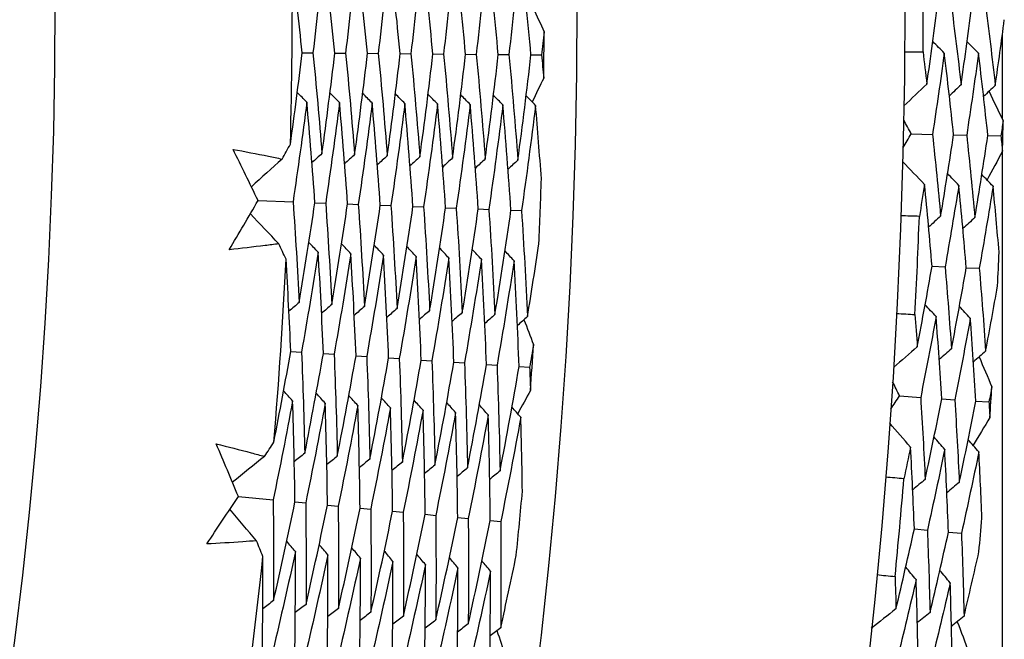
# Model space of a CAD drawing. Units: millimetres. Extents: x 32 to 1156, y 32 to 808.
# Drawn here: x 789 to 794, y 742 to 745 of the extents above; entities that cross this region are included whole.
import ezdxf

# ---------------------------------------------------------------- set-up
doc = ezdxf.new("R2010")
doc.units = ezdxf.units.MM
doc.header["$LTSCALE"] = 4
doc.layers.add('Visible (ISO)', color=7, linetype='Continuous', lineweight=25, true_color=0x00003f)

msp = doc.modelspace()

# ---------------------------------------------------------------- linework, layer by layer
at = {"layer": 'Visible (ISO)'}
for p, q in [((793.7458, 744.5872), (793.7458, 744.9948)), ((790.4161, 744.9036), (790.4673, 744.9031)), ((790.5715, 744.9021), (790.6225, 744.9016)), ((790.7269, 744.9006), (790.7778, 744.9002)), ((790.8824, 744.8992), (790.9331, 744.8987)), ((791.0378, 744.8977), (791.0884, 744.8972)), ((791.1932, 744.8962), (791.2437, 744.8957)), ((791.3486, 744.8947), (791.399, 744.8942)), ((791.5041, 744.8932), (791.5543, 744.8928)), ((793.3124, 744.5175), (793.4129, 744.5152)), ((793.5136, 744.5129), (793.5755, 744.5116)), ((793.6764, 744.5093), (793.7381, 744.5079)), ((793.7458, 734.6407), (793.7458, 744.435)), ((790.2066, 744.2008), (790.3727, 744.1945)), ((790.4768, 744.1906), (790.5279, 744.1886)), ((790.6321, 744.1846), (790.6831, 744.1827)), ((790.7875, 744.1787), (790.8383, 744.1768)), ((790.9428, 744.1728), (790.9934, 744.1709)), ((791.0981, 744.1669), (791.1486, 744.1649)), ((791.2534, 744.161), (791.3038, 744.159)), ((791.4088, 744.155), (791.459, 744.1531)), ((793.4111, 743.8892), (793.4731, 743.8864)), ((793.5738, 743.8819), (793.6356, 743.8791)), ((790.362, 743.4842), (790.4131, 743.4808)), ((790.5171, 743.4738), (790.568, 743.4704)), ((790.6722, 743.4635), (790.7229, 743.4601)), ((790.8272, 743.4531), (790.8779, 743.4497)), ((790.9823, 743.4428), (791.0328, 743.4394)), ((791.1374, 743.4324), (791.1878, 743.4291)), ((791.2925, 743.4221), (791.3427, 743.4187)), ((791.4476, 743.4117), (791.4977, 743.4084)), ((793.2565, 743.2723), (793.3568, 743.2656)), ((793.4572, 743.2588), (793.5191, 743.2546)), ((793.6197, 743.2479), (793.6814, 743.2437)), ((790.1127, 742.7945), (790.2782, 742.7787)), ((790.3819, 742.7688), (790.4328, 742.764)), ((790.5366, 742.754), (790.5874, 742.7492)), ((790.6914, 742.7393), (790.742, 742.7344)), ((790.8461, 742.7245), (790.8966, 742.7197)), ((791.0009, 742.7097), (791.0512, 742.7049)), ((791.1556, 742.6949), (791.2057, 742.6901)), ((791.3103, 742.6802), (791.3603, 742.6754)), ((793.3269, 742.6403), (793.3887, 742.6347)), ((793.4891, 742.6257), (793.5507, 742.6202))]:
    msp.add_line(p, q, dxfattribs=at)
for radius in [27.736, 26.1769, 23.6951]:
    msp.add_circle((765.5458, 745.1407), radius, dxfattribs=at)
for radius, start, end in [(27.8232, 359.51938, 0.48062), (24.8236, 358.44786, 0.46), (26.0211, 359.21313, 359.69473), (28.2088, 358.56661, 358.86196), (26.0211, 357.47834, 358.15679), (27.8232, 356.94796, 357.90919), (24.8236, 355.17513, 357.18728), (28.2088, 357.2655, 357.59164), (26.0211, 355.9404, 356.422), (28.2088, 355.99519, 356.29053), (27.8232, 354.37653, 355.33776), (26.0211, 354.20562, 354.88406), (28.2088, 354.69407, 355.02021), (24.8236, 351.9024, 353.91455)]:
    msp.add_arc((765.5458, 745.1407), radius, start, end, dxfattribs=at)
for points in [[(790.5193, 745.3812), (790.5035, 745.2216), (790.4862, 745.0623), (790.4673, 744.9031)], [(790.5715, 744.9021), (790.5556, 745.0621), (790.5382, 745.2217), (790.5193, 745.3812)], [(790.6747, 745.3834), (790.6588, 745.2226), (790.6415, 745.062), (790.6225, 744.9016)], [(790.7269, 744.9006), (790.7111, 745.0618), (790.6936, 745.2227), (790.6747, 745.3834)], [(790.83, 745.3856), (790.8142, 745.2235), (790.7968, 745.0617), (790.7778, 744.9002)], [(790.8824, 744.8992), (790.8665, 745.0615), (790.849, 745.2237), (790.83, 745.3856)], [(790.9854, 745.3878), (790.9695, 745.2245), (790.9521, 745.0615), (790.9331, 744.8987)], [(791.0378, 744.8977), (791.0219, 745.0613), (791.0044, 745.2247), (790.9854, 745.3878)], [(791.1407, 745.39), (791.1249, 745.2254), (791.1074, 745.0612), (791.0884, 744.8972)], [(791.1932, 744.8962), (791.1773, 745.061), (791.1598, 745.2256), (791.1407, 745.39)], [(791.2961, 745.3921), (791.2802, 745.2264), (791.2627, 745.0609), (791.2437, 744.8957)], [(791.3486, 744.8947), (791.3327, 745.0608), (791.3152, 745.2266), (791.2961, 745.3921)], [(791.4514, 745.3943), (791.4356, 745.2273), (791.4181, 745.0606), (791.399, 744.8942)], [(791.5041, 744.8932), (791.4882, 745.0605), (791.4706, 745.2276), (791.4514, 745.3943)], [(790.4161, 744.9036), (790.4015, 745.0493), (790.3857, 745.1947), (790.3686, 745.3399)], [(793.3862, 744.7545), (793.4047, 744.8831), (793.4224, 745.0118), (793.4392, 745.1407)], [(793.5012, 745.1407), (793.518, 745.0111), (793.5339, 744.8814), (793.5489, 744.7515)], [(793.5489, 744.7515), (793.5675, 744.881), (793.5852, 745.0107), (793.602, 745.1407)], [(793.6639, 745.1407), (793.6807, 745.0101), (793.6966, 744.8793), (793.7116, 744.7484)], [(791.5143, 745.117), (791.5318, 745.0787), (791.5492, 745.0404), (791.5665, 745.002)], [(793.7116, 744.7484), (793.7265, 744.8523), (793.7408, 744.9563), (793.7545, 745.0604)], [(791.5665, 745.002), (791.5625, 744.9656), (791.5584, 744.9292), (791.5543, 744.8928)], [(793.4692, 744.9017), (793.451, 744.9198), (793.4328, 744.938), (793.4145, 744.9561)], [(793.632, 744.9011), (793.6138, 744.9192), (793.5956, 744.9373), (793.5775, 744.9555)], [(790.3603, 744.4683), (790.3802, 744.6132), (790.3988, 744.7583), (790.4161, 744.9036)], [(790.4673, 744.9031), (790.4831, 744.7437), (790.4974, 744.584), (790.5102, 744.4242)], [(790.5102, 744.4242), (790.5322, 744.5833), (790.5526, 744.7426), (790.5715, 744.9021)], [(790.6225, 744.9016), (790.6384, 744.741), (790.6527, 744.5801), (790.6655, 744.419)], [(790.6655, 744.419), (790.6875, 744.5793), (790.708, 744.7399), (790.7269, 744.9006)], [(790.7778, 744.9002), (790.7937, 744.7383), (790.808, 744.5762), (790.8208, 744.4139)], [(790.8208, 744.4139), (790.8429, 744.5754), (790.8634, 744.7371), (790.8824, 744.8992)], [(790.9331, 744.8987), (790.949, 744.7356), (790.9633, 744.5722), (790.976, 744.4087)], [(790.976, 744.4087), (790.9982, 744.5714), (791.0188, 744.7344), (791.0378, 744.8977)], [(791.0884, 744.8972), (791.1043, 744.7329), (791.1186, 744.5683), (791.1313, 744.4035)], [(791.1313, 744.4035), (791.1535, 744.5675), (791.1742, 744.7317), (791.1932, 744.8962)], [(793.2808, 744.9082), (793.3099, 744.908), (793.3389, 744.9077), (793.368, 744.9073)], [(793.368, 744.9073), (793.3742, 744.8564), (793.3803, 744.8055), (793.3862, 744.7545)], [(793.4692, 744.9017), (793.4513, 744.7727), (793.4326, 744.6438), (793.4129, 744.5152)], [(793.5136, 744.5129), (793.4997, 744.6427), (793.4849, 744.7723), (793.4692, 744.9017)], [(793.632, 744.9011), (793.6141, 744.7711), (793.5952, 744.6412), (793.5755, 744.5116)], [(793.6764, 744.5093), (793.6625, 744.6401), (793.6477, 744.7707), (793.632, 744.9011)], [(791.2437, 744.8957), (791.2596, 744.7302), (791.2739, 744.5644), (791.2866, 744.3984)], [(791.2866, 744.3984), (791.3089, 744.5635), (791.3296, 744.7289), (791.3486, 744.8947)], [(791.399, 744.8942), (791.4149, 744.7275), (791.4292, 744.5605), (791.4419, 744.3932)], [(791.4419, 744.3932), (791.4642, 744.5595), (791.485, 744.7262), (791.5041, 744.8932)], [(791.5543, 744.8928), (791.5577, 744.8563), (791.5611, 744.8198), (791.5644, 744.7833)], [(791.5644, 744.7833), (791.5464, 744.7453), (791.5282, 744.7073), (791.51, 744.6694)], [(790.4383, 744.669), (790.4231, 744.6841), (790.408, 744.6992), (790.3928, 744.7143)], [(790.5937, 744.6668), (790.5785, 744.6819), (790.5634, 744.697), (790.5482, 744.7121)], [(790.749, 744.6646), (790.7339, 744.6797), (790.7188, 744.6948), (790.7037, 744.7099)], [(793.3862, 744.7545), (793.3499, 744.7201), (793.3137, 744.6857), (793.2775, 744.6513)], [(793.5489, 744.7515), (793.5303, 744.7338), (793.5117, 744.716), (793.4931, 744.6983)], [(793.7116, 744.7484), (793.6931, 744.7307), (793.6745, 744.713), (793.656, 744.6953)], [(793.6817, 744.7198), (793.7042, 744.6734), (793.7267, 744.6269), (793.749, 744.5804)], [(790.4383, 744.669), (790.418, 744.5107), (790.3961, 744.3525), (790.3727, 744.1945)], [(790.4768, 744.1906), (790.4655, 744.3502), (790.4527, 744.5097), (790.4383, 744.669)], [(790.5937, 744.6668), (790.5733, 744.5072), (790.5514, 744.3478), (790.5279, 744.1886)], [(790.6321, 744.1846), (790.6209, 744.3456), (790.6081, 744.5063), (790.5937, 744.6668)], [(790.749, 744.6646), (790.7286, 744.5037), (790.7066, 744.3431), (790.6831, 744.1827)], [(790.7875, 744.1787), (790.7762, 744.3409), (790.7634, 744.5028), (790.749, 744.6646)], [(790.9044, 744.6623), (790.8839, 744.5002), (790.8619, 744.3383), (790.8383, 744.1768)], [(790.9044, 744.6623), (790.8893, 744.6774), (790.8743, 744.6926), (790.8592, 744.7077)], [(790.9428, 744.1728), (790.9316, 744.3362), (790.9188, 744.4994), (790.9044, 744.6623)], [(791.0597, 744.6601), (791.0447, 744.6752), (791.0297, 744.6903), (791.0147, 744.7055)], [(791.2151, 744.6578), (791.2001, 744.673), (791.1851, 744.6881), (791.1701, 744.7033)], [(791.3704, 744.6556), (791.3555, 744.6707), (791.3406, 744.6859), (791.3256, 744.701)], [(791.5258, 744.6533), (791.5109, 744.6685), (791.496, 744.6837), (791.4811, 744.6988)], [(791.0597, 744.6601), (791.0392, 744.4967), (791.0171, 744.3336), (790.9934, 744.1709)], [(791.0981, 744.1669), (791.0869, 744.3315), (791.0741, 744.4959), (791.0597, 744.6601)], [(791.2151, 744.6578), (791.1945, 744.4932), (791.1724, 744.3289), (791.1486, 744.1649)], [(791.2534, 744.161), (791.2423, 744.3268), (791.2295, 744.4924), (791.2151, 744.6578)], [(791.3704, 744.6556), (791.3498, 744.4897), (791.3276, 744.3242), (791.3038, 744.159)], [(791.4088, 744.155), (791.3976, 744.3221), (791.3848, 744.4889), (791.3704, 744.6556)], [(791.5258, 744.6533), (791.5051, 744.4862), (791.4829, 744.3195), (791.459, 744.1531)], [(791.5534, 744.3037), (791.545, 744.4203), (791.5358, 744.5369), (791.5258, 744.6533)], [(793.3124, 744.5175), (793.3003, 744.5395), (793.2883, 744.5615), (793.2762, 744.5836)], [(793.749, 744.5804), (793.7454, 744.5562), (793.7418, 744.5321), (793.7381, 744.5079)], [(793.2732, 744.4531), (793.2863, 744.4745), (793.2994, 744.496), (793.3124, 744.5175)], [(793.4129, 744.5152), (793.4268, 744.3858), (793.4397, 744.2563), (793.4518, 744.1266)], [(793.4518, 744.1266), (793.4733, 744.2552), (793.4939, 744.384), (793.5136, 744.5129)], [(793.5755, 744.5116), (793.5894, 744.3812), (793.6024, 744.2506), (793.6144, 744.1199)], [(793.6144, 744.1199), (793.636, 744.2495), (793.6566, 744.3793), (793.6764, 744.5093)], [(793.7381, 744.5079), (793.7407, 744.4836), (793.7432, 744.4593), (793.7457, 744.435)], [(790.2066, 744.2008), (790.1673, 744.2822), (790.1275, 744.3633), (790.0874, 744.4443)], [(790.3204, 744.3982), (790.3337, 744.4215), (790.347, 744.4449), (790.3603, 744.4683)], [(793.7457, 744.435), (793.7213, 744.3895), (793.6969, 744.3441), (793.6723, 744.2987)], [(790.3204, 744.3982), (790.2718, 744.3544), (790.2232, 744.3105), (790.1746, 744.2667)], [(790.5102, 744.4242), (790.4943, 744.4098), (790.4785, 744.3955), (790.4626, 744.3811)], [(790.6655, 744.419), (790.6497, 744.4046), (790.6338, 744.3903), (790.618, 744.3759)], [(790.8208, 744.4139), (790.805, 744.3995), (790.7892, 744.3851), (790.7734, 744.3707)], [(790.976, 744.4087), (790.9603, 744.3943), (790.9446, 744.3799), (790.9288, 744.3655)], [(791.1313, 744.4035), (791.1156, 744.3891), (791.0999, 744.3747), (791.0842, 744.3603)], [(791.2866, 744.3984), (791.2709, 744.384), (791.2553, 744.3696), (791.2396, 744.3551)], [(791.4419, 744.3932), (791.4263, 744.3788), (791.4106, 744.3644), (791.395, 744.35)], [(793.3755, 744.2773), (793.3408, 744.3133), (793.3061, 744.3493), (793.2715, 744.3854)], [(793.5382, 744.2731), (793.5204, 744.2916), (793.5026, 744.3101), (793.4848, 744.3287)], [(793.7009, 744.2688), (793.6831, 744.2874), (793.6654, 744.3059), (793.6477, 744.3244)], [(793.3755, 744.2773), (793.3673, 744.2267), (793.3589, 744.1761), (793.3505, 744.1256)], [(793.4111, 743.8892), (793.4001, 744.0187), (793.3882, 744.1481), (793.3755, 744.2773)], [(793.5382, 744.2731), (793.5174, 744.144), (793.4957, 744.0151), (793.4731, 743.8864)], [(793.5738, 743.8819), (793.5628, 744.0124), (793.551, 744.1428), (793.5382, 744.2731)], [(793.7009, 744.2688), (793.68, 744.1387), (793.6583, 744.0088), (793.6356, 743.8791)], [(793.7297, 743.9553), (793.7206, 744.0599), (793.7111, 744.1644), (793.7009, 744.2688)], [(790.0693, 743.9672), (790.1154, 744.0449), (790.1612, 744.1228), (790.2066, 744.2008)], [(790.3727, 744.1945), (790.384, 744.0353), (790.3938, 743.8759), (790.402, 743.7164)], [(790.402, 743.7164), (790.4285, 743.8742), (790.4534, 744.0322), (790.4768, 744.1906)], [(790.5279, 744.1886), (790.5392, 744.0282), (790.5489, 743.8676), (790.5571, 743.7068)], [(790.5571, 743.7068), (790.5836, 743.8658), (790.6087, 744.0251), (790.6321, 744.1846)], [(790.6831, 744.1827), (790.6943, 744.021), (790.704, 743.8592), (790.7122, 743.6972)], [(790.7122, 743.6972), (790.7388, 743.8574), (790.7639, 744.0179), (790.7875, 744.1787)], [(790.8383, 744.1768), (790.8495, 744.0139), (790.8592, 743.8508), (790.8672, 743.6876)], [(790.8672, 743.6876), (790.894, 743.849), (790.9192, 744.0107), (790.9428, 744.1728)], [(790.9934, 744.1709), (791.0047, 744.0068), (791.0143, 743.8425), (791.0223, 743.678)], [(791.0223, 743.678), (791.0491, 743.8406), (791.0744, 744.0036), (791.0981, 744.1669)], [(791.1486, 744.1649), (791.1598, 743.9996), (791.1694, 743.8341), (791.1774, 743.6684)], [(791.1774, 743.6684), (791.2043, 743.8322), (791.2297, 743.9964), (791.2534, 744.161)], [(791.3038, 744.159), (791.315, 743.9925), (791.3245, 743.8257), (791.3325, 743.6588)], [(791.3325, 743.6588), (791.3595, 743.8238), (791.3849, 743.9893), (791.4088, 744.155)], [(791.459, 744.1531), (791.4701, 743.9853), (791.4796, 743.8174), (791.4875, 743.6493)], [(790.305, 743.9954), (790.2599, 744.0428), (790.2148, 744.0902), (790.1697, 744.1376)], [(793.3505, 744.1256), (793.3214, 744.1264), (793.2924, 744.1274), (793.2633, 744.1286)], [(793.4518, 744.1266), (793.4328, 744.1093), (793.4138, 744.092), (793.3948, 744.0747)], [(793.6144, 744.1199), (793.5955, 744.1026), (793.5765, 744.0853), (793.5575, 744.068)], [(790.3395, 743.9225), (790.328, 743.9468), (790.3165, 743.9711), (790.305, 743.9954)], [(790.4923, 743.9551), (790.4776, 743.9706), (790.4629, 743.9861), (790.4481, 744.0016)], [(790.6475, 743.9484), (790.6329, 743.9639), (790.6182, 743.9795), (790.6035, 743.995)], [(790.8028, 743.9417), (790.7881, 743.9573), (790.7735, 743.9728), (790.7588, 743.9883)], [(790.958, 743.935), (790.9434, 743.9506), (790.9288, 743.9661), (790.9142, 743.9817)], [(791.1132, 743.9284), (791.0987, 743.9439), (791.0841, 743.9595), (791.0695, 743.975)], [(791.2684, 743.9217), (791.2539, 743.9372), (791.2394, 743.9528), (791.2249, 743.9684)], [(791.4237, 743.915), (791.4092, 743.9306), (791.3947, 743.9462), (791.3802, 743.9617)], [(791.4875, 743.6493), (791.5063, 743.7646), (791.5244, 743.8801), (791.5417, 743.9958)], [(790.362, 743.4842), (790.3558, 743.6304), (790.3483, 743.7765), (790.3395, 743.9225)], [(790.4923, 743.9551), (790.4674, 743.7967), (790.441, 743.6386), (790.4131, 743.4808)], [(790.5171, 743.4738), (790.5104, 743.6344), (790.5021, 743.7948), (790.4923, 743.9551)], [(790.6475, 743.9484), (790.6226, 743.7888), (790.5961, 743.6295), (790.568, 743.4704)], [(790.6722, 743.4635), (790.6655, 743.6253), (790.6573, 743.7869), (790.6475, 743.9484)], [(790.8028, 743.9417), (790.7777, 743.7809), (790.7511, 743.6203), (790.7229, 743.4601)], [(790.8272, 743.4531), (790.8207, 743.6161), (790.8125, 743.779), (790.8028, 743.9417)], [(790.958, 743.935), (790.9329, 743.7729), (790.9061, 743.6112), (790.8779, 743.4497)], [(790.9823, 743.4428), (790.9758, 743.607), (790.9677, 743.7711), (790.958, 743.935)], [(791.1132, 743.9284), (791.088, 743.765), (791.0612, 743.602), (791.0328, 743.4394)], [(791.1374, 743.4324), (791.131, 743.5979), (791.1229, 743.7632), (791.1132, 743.9284)], [(791.2684, 743.9217), (791.2431, 743.7571), (791.2162, 743.5929), (791.1878, 743.4291)], [(791.2925, 743.4221), (791.2861, 743.5888), (791.2781, 743.7553), (791.2684, 743.9217)], [(791.4237, 743.915), (791.3983, 743.7492), (791.3713, 743.5837), (791.3427, 743.4187)], [(791.4476, 743.4117), (791.4413, 743.5796), (791.4333, 743.7474), (791.4237, 743.915)], [(793.3408, 743.5059), (793.3651, 743.6334), (793.3886, 743.7612), (793.4111, 743.8892)], [(793.4731, 743.8864), (793.4841, 743.7563), (793.4941, 743.6259), (793.5032, 743.4955)], [(793.5032, 743.4955), (793.5277, 743.6241), (793.5512, 743.7529), (793.5738, 743.8819)], [(793.6356, 743.8791), (793.6465, 743.7479), (793.6566, 743.6166), (793.6657, 743.4852)], [(793.6657, 743.4852), (793.6852, 743.5882), (793.7041, 743.6915), (793.7225, 743.7949)], [(790.402, 743.7164), (790.3857, 743.7025), (790.3694, 743.6886), (790.3532, 743.6747)], [(790.5571, 743.7068), (790.5408, 743.6929), (790.5246, 743.679), (790.5083, 743.6651)], [(790.7122, 743.6972), (790.696, 743.6833), (790.6797, 743.6694), (790.6635, 743.6554)], [(790.8672, 743.6876), (790.8511, 743.6737), (790.8349, 743.6597), (790.8187, 743.6458)], [(793.4304, 743.6492), (793.413, 743.6681), (793.3956, 743.687), (793.3782, 743.7059)], [(793.5929, 743.6413), (793.5756, 743.6602), (793.5583, 743.6791), (793.5409, 743.698)], [(791.0223, 743.678), (791.0062, 743.6641), (790.99, 743.6501), (790.9739, 743.6362)], [(791.1774, 743.6684), (791.1613, 743.6545), (791.1452, 743.6405), (791.1291, 743.6266)], [(791.3325, 743.6588), (791.3164, 743.6449), (791.3003, 743.6309), (791.2843, 743.6169)], [(791.4875, 743.6493), (791.4715, 743.6353), (791.4555, 743.6213), (791.4395, 743.6073)], [(791.4706, 743.6345), (791.4859, 743.5953), (791.501, 743.556), (791.5161, 743.5167)], [(793.2424, 743.6641), (793.2715, 743.6626), (793.3005, 743.661), (793.3295, 743.6593)], [(793.3295, 743.6593), (793.3334, 743.6081), (793.3372, 743.557), (793.3408, 743.5059)], [(793.4304, 743.6492), (793.4067, 743.5211), (793.3822, 743.3932), (793.3568, 743.2656)], [(793.4572, 743.2588), (793.4492, 743.389), (793.4402, 743.5192), (793.4304, 743.6492)], [(793.5929, 743.6413), (793.5692, 743.5121), (793.5446, 743.3833), (793.5191, 743.2546)], [(793.6197, 743.2479), (793.6117, 743.3791), (793.6028, 743.5103), (793.5929, 743.6413)], [(791.5161, 743.5167), (791.5101, 743.4806), (791.5039, 743.4445), (791.4977, 743.4084)], [(793.3408, 743.5059), (793.3031, 743.4731), (793.2653, 743.4403), (793.2276, 743.4076)], [(793.5032, 743.4955), (793.4839, 743.4786), (793.4645, 743.4618), (793.4451, 743.4449)], [(790.2814, 743.0527), (790.3096, 743.1963), (790.3364, 743.3401), (790.362, 743.4842)], [(790.4131, 743.4808), (790.4198, 743.3207), (790.425, 743.1605), (790.4286, 743.0001)], [(790.4286, 743.0001), (790.4596, 743.1577), (790.4891, 743.3156), (790.5171, 743.4738)], [(790.568, 743.4704), (790.5747, 743.3091), (790.5798, 743.1477), (790.5833, 742.9861)], [(790.5833, 742.9861), (790.6145, 743.1449), (790.6441, 743.304), (790.6722, 743.4635)], [(790.7229, 743.4601), (790.7296, 743.2976), (790.7346, 743.1349), (790.7381, 742.9721)], [(790.7381, 742.9721), (790.7693, 743.1321), (790.7991, 743.2924), (790.8272, 743.4531)], [(790.8779, 743.4497), (790.8844, 743.286), (790.8894, 743.1221), (790.8928, 742.9581)], [(793.6657, 743.4852), (793.6464, 743.4683), (793.627, 743.4514), (793.6077, 743.4346)], [(793.6345, 743.458), (793.6549, 743.4105), (793.6753, 743.3631), (793.6955, 743.3156)], [(790.8928, 742.9581), (790.9242, 743.1193), (790.954, 743.2808), (790.9823, 743.4428)], [(791.0328, 743.4394), (791.0393, 743.2744), (791.0442, 743.1093), (791.0475, 742.9441)], [(791.0475, 742.9441), (791.0791, 743.1065), (791.109, 743.2693), (791.1374, 743.4324)], [(791.1878, 743.4291), (791.1942, 743.2629), (791.199, 743.0965), (791.2023, 742.9301)], [(791.2023, 742.9301), (791.2339, 743.0937), (791.264, 743.2577), (791.2925, 743.4221)], [(791.3427, 743.4187), (791.3491, 743.2513), (791.3539, 743.0838), (791.357, 742.9161)], [(791.357, 742.9161), (791.3888, 743.0808), (791.419, 743.2461), (791.4476, 743.4117)], [(791.4977, 743.4084), (791.4991, 743.3718), (791.5004, 743.3351), (791.5016, 743.2985)], [(793.2565, 743.2723), (793.2454, 743.2949), (793.2344, 743.3175), (793.2233, 743.34)], [(793.6955, 743.3156), (793.6908, 743.2916), (793.6861, 743.2677), (793.6814, 743.2437)], [(790.3708, 743.2487), (790.3565, 743.2647), (790.3422, 743.2806), (790.3279, 743.2965)], [(790.5258, 743.2376), (790.5115, 743.2536), (790.4973, 743.2695), (790.483, 743.2854)], [(790.6807, 743.2265), (790.6665, 743.2425), (790.6523, 743.2584), (790.6381, 743.2744)], [(790.8357, 743.2154), (790.8215, 743.2314), (790.8074, 743.2473), (790.7932, 743.2633)], [(791.5016, 743.2985), (791.4814, 743.2616), (791.4611, 743.2247), (791.4408, 743.1879)], [(793.2145, 743.2098), (793.2285, 743.2306), (793.2425, 743.2515), (793.2565, 743.2723)], [(793.3568, 743.2656), (793.3648, 743.1357), (793.372, 743.0057), (793.3782, 742.8756)], [(793.3782, 742.8756), (793.4054, 743.0031), (793.4318, 743.1308), (793.4572, 743.2588)], [(790.3708, 743.2487), (790.3415, 743.0918), (790.3106, 742.9351), (790.2782, 742.7787)], [(790.3819, 742.7688), (790.3798, 742.9289), (790.3761, 743.0889), (790.3708, 743.2487)], [(790.5258, 743.2376), (790.4963, 743.0794), (790.4653, 742.9215), (790.4328, 742.764)], [(790.5366, 742.754), (790.5346, 742.9153), (790.531, 743.0765), (790.5258, 743.2376)], [(790.6807, 743.2265), (790.6512, 743.0671), (790.62, 742.908), (790.5874, 742.7492)], [(790.6914, 742.7393), (790.6894, 742.9018), (790.6859, 743.0642), (790.6807, 743.2265)], [(790.8357, 743.2154), (790.806, 743.0547), (790.7748, 742.8944), (790.742, 742.7344)], [(790.8461, 742.7245), (790.8442, 742.8882), (790.8408, 743.0519), (790.8357, 743.2154)], [(790.9907, 743.2043), (790.9766, 743.2203), (790.9624, 743.2362), (790.9483, 743.2522)], [(791.1457, 743.1932), (791.1316, 743.2092), (791.1175, 743.2251), (791.1034, 743.2411)], [(791.3006, 743.1821), (791.2866, 743.1981), (791.2725, 743.214), (791.2585, 743.23)], [(791.4556, 743.171), (791.4416, 743.187), (791.4276, 743.2029), (791.4136, 743.2189)], [(793.5191, 743.2546), (793.5271, 743.1237), (793.5342, 742.9927), (793.5404, 742.8616)], [(793.5404, 742.8616), (793.5677, 742.9901), (793.5942, 743.1189), (793.6197, 743.2479)], [(793.6814, 743.2437), (793.6828, 743.2193), (793.6843, 743.1949), (793.6857, 743.1705)], [(790.9907, 743.2043), (790.9609, 743.0424), (790.9295, 742.8808), (790.8966, 742.7197)], [(791.0009, 742.7097), (790.9991, 742.8747), (790.9957, 743.0396), (790.9907, 743.2043)], [(791.1457, 743.1932), (791.1157, 743.03), (791.0842, 742.8672), (791.0512, 742.7049)], [(791.1556, 742.6949), (791.1539, 742.8611), (791.1506, 743.0272), (791.1457, 743.1932)], [(791.3006, 743.1821), (791.2706, 743.0177), (791.2389, 742.8537), (791.2057, 742.6901)], [(791.3103, 742.6802), (791.3087, 742.8476), (791.3055, 743.0149), (791.3006, 743.1821)], [(791.4556, 743.171), (791.4254, 743.0053), (791.3937, 742.8401), (791.3603, 742.6754)], [(791.4632, 742.8203), (791.4615, 742.9372), (791.4589, 743.0541), (791.4556, 743.171)], [(793.6857, 743.1705), (793.6593, 743.1262), (793.6328, 743.0819), (793.6062, 743.0377)], [(793.3087, 743.0296), (793.2757, 743.0672), (793.2427, 743.1047), (793.2097, 743.1422)], [(793.4711, 743.0181), (793.4541, 743.0374), (793.4372, 743.0567), (793.4202, 743.076)], [(790.1127, 742.7945), (790.0781, 742.8779), (790.0431, 742.9612), (790.0077, 743.0443)], [(790.2376, 742.985), (790.2522, 743.0076), (790.2668, 743.0301), (790.2814, 743.0527)], [(793.3087, 743.0296), (793.2983, 742.9794), (793.2877, 742.9293), (793.2769, 742.8791)], [(793.3269, 742.6403), (793.3217, 742.7702), (793.3157, 742.9), (793.3087, 743.0296)], [(793.6334, 743.0065), (793.6165, 743.0258), (793.5996, 743.0451), (793.5828, 743.0644)], [(790.2376, 742.985), (790.1866, 742.9441), (790.1356, 742.9031), (790.0846, 742.8621)], [(790.4286, 743.0001), (790.4119, 742.9867), (790.3953, 742.9733), (790.3786, 742.9599)], [(790.5833, 742.9861), (790.5667, 742.9727), (790.5501, 742.9592), (790.5335, 742.9458)], [(793.4711, 743.0181), (793.4445, 742.89), (793.417, 742.7623), (793.3887, 742.6347)], [(793.4891, 742.6257), (793.484, 742.7566), (793.478, 742.8874), (793.4711, 743.0181)], [(793.6334, 743.0065), (793.6067, 742.8775), (793.5792, 742.7487), (793.5507, 742.6202)], [(793.6481, 742.692), (793.6438, 742.7969), (793.6389, 742.9018), (793.6334, 743.0065)], [(790.7381, 742.9721), (790.7215, 742.9587), (790.7049, 742.9452), (790.6883, 742.9317)], [(790.8928, 742.9581), (790.8762, 742.9446), (790.8597, 742.9312), (790.8432, 742.9177)], [(791.0475, 742.9441), (791.031, 742.9306), (791.0145, 742.9171), (790.998, 742.9036)], [(791.2023, 742.9301), (791.1858, 742.9166), (791.1693, 742.9031), (791.1529, 742.8896)], [(791.357, 742.9161), (791.3406, 742.9026), (791.3241, 742.8891), (791.3077, 742.8755)], [(793.2769, 742.8791), (793.2479, 742.8813), (793.219, 742.8836), (793.19, 742.886)], [(793.3782, 742.8756), (793.3584, 742.8592), (793.3387, 742.8428), (793.3189, 742.8263)], [(793.5404, 742.8616), (793.5207, 742.8452), (793.5009, 742.8288), (793.4812, 742.8123)], [(789.9623, 742.5691), (790.0128, 742.644), (790.0629, 742.7192), (790.1127, 742.7945)], [(790.2782, 742.7787), (790.2804, 742.6191), (790.2811, 742.4594), (790.2802, 742.2997)], [(790.2802, 742.2997), (790.3156, 742.4557), (790.3495, 742.6121), (790.3819, 742.7688)], [(790.4328, 742.764), (790.4349, 742.6031), (790.4355, 742.4422), (790.4344, 742.2813)], [(790.4344, 742.2813), (790.47, 742.4385), (790.5041, 742.5961), (790.5366, 742.754)], [(790.5874, 742.7492), (790.5894, 742.5872), (790.5898, 742.425), (790.5887, 742.2628)], [(790.1993, 742.5838), (790.1569, 742.6337), (790.1146, 742.6836), (790.0723, 742.7335)], [(790.5887, 742.2628), (790.6245, 742.4213), (790.6587, 742.5801), (790.6914, 742.7393)], [(790.742, 742.7344), (790.7439, 742.5712), (790.7442, 742.4078), (790.743, 742.2444)], [(790.743, 742.2444), (790.7789, 742.404), (790.8133, 742.5641), (790.8461, 742.7245)], [(790.8966, 742.7197), (790.8984, 742.5552), (790.8986, 742.3906), (790.8973, 742.226)], [(790.8973, 742.226), (790.9333, 742.3868), (790.9679, 742.548), (791.0009, 742.7097)], [(791.0512, 742.7049), (791.0529, 742.5392), (791.053, 742.3734), (791.0515, 742.2076)], [(791.0515, 742.2076), (791.0878, 742.3696), (791.1225, 742.532), (791.1556, 742.6949)], [(791.2057, 742.6901), (791.2074, 742.5232), (791.2074, 742.3562), (791.2058, 742.1891)], [(791.2058, 742.1891), (791.2422, 742.3523), (791.277, 742.516), (791.3103, 742.6802)], [(791.3603, 742.6754), (791.3619, 742.5072), (791.3618, 742.339), (791.3601, 742.1707)], [(793.2395, 742.2605), (793.2695, 742.3868), (793.2986, 742.5134), (793.3269, 742.6403)], [(793.3887, 742.6347), (793.3938, 742.5042), (793.398, 742.3736), (793.4013, 742.2429)], [(793.4013, 742.2429), (793.4314, 742.3702), (793.4607, 742.4978), (793.4891, 742.6257)], [(793.5507, 742.6202), (793.5558, 742.4886), (793.5599, 742.357), (793.5631, 742.2252)], [(790.2295, 742.5091), (790.2195, 742.534), (790.2094, 742.5589), (790.1993, 742.5838)], [(790.384, 742.5328), (790.3701, 742.5492), (790.3563, 742.5655), (790.3425, 742.5818)], [(790.5385, 742.5173), (790.5248, 742.5336), (790.511, 742.55), (790.4972, 742.5663)], [(790.2269, 742.0702), (790.2291, 742.2165), (790.2299, 742.3628), (790.2295, 742.5091)], [(790.384, 742.5328), (790.3501, 742.3761), (790.3147, 742.2198), (790.2777, 742.0638)], [(790.3812, 742.051), (790.3837, 742.2117), (790.3846, 742.3723), (790.384, 742.5328)], [(790.5385, 742.5173), (790.5045, 742.3594), (790.4689, 742.2018), (790.4318, 742.0447)], [(790.5354, 742.0318), (790.538, 742.1937), (790.5391, 742.3555), (790.5385, 742.5173)], [(790.6931, 742.5018), (790.6794, 742.5181), (790.6657, 742.5345), (790.6519, 742.5508)], [(790.8477, 742.4863), (790.834, 742.5026), (790.8203, 742.519), (790.8066, 742.5353)], [(791.0023, 742.4707), (790.9887, 742.4871), (790.975, 742.5034), (790.9614, 742.5198)], [(791.3601, 742.1707), (791.3854, 742.2848), (791.4101, 742.3991), (791.4339, 742.5136)], [(793.5631, 742.2252), (793.5872, 742.3273), (793.6107, 742.4296), (793.6337, 742.5321)], [(790.6931, 742.5018), (790.6589, 742.3426), (790.6232, 742.1839), (790.5859, 742.0255)], [(790.6897, 742.0126), (790.6924, 742.1757), (790.6936, 742.3388), (790.6931, 742.5018)], [(790.8477, 742.4863), (790.8134, 742.3259), (790.7775, 742.1659), (790.74, 742.0063)], [(790.8439, 741.9934), (790.8468, 742.1577), (790.8481, 742.322), (790.8477, 742.4863)], [(791.0023, 742.4707), (790.9678, 742.3091), (790.9317, 742.1479), (790.8941, 741.9871)], [(790.9982, 741.9742), (791.0012, 742.1398), (791.0025, 742.3053), (791.0023, 742.4707)], [(791.1569, 742.4552), (791.1433, 742.4716), (791.1297, 742.4879), (791.1161, 742.5043)], [(791.3115, 742.4397), (791.2979, 742.456), (791.2843, 742.4724), (791.2708, 742.4888)], [(791.1569, 742.4552), (791.1222, 742.2923), (791.086, 742.1299), (791.0483, 741.968)], [(791.1524, 741.955), (791.1555, 742.1218), (791.157, 742.2885), (791.1569, 742.4552)], [(791.3115, 742.4397), (791.2767, 742.2755), (791.2403, 742.1119), (791.2024, 741.9488)], [(791.3067, 741.9358), (791.3099, 742.1038), (791.3115, 742.2718), (791.3115, 742.4397)], [(793.1483, 742.423), (793.1772, 742.4202), (793.2062, 742.4173), (793.2351, 742.4142)], [(793.3354, 742.3996), (793.3188, 742.4193), (793.3023, 742.439), (793.2858, 742.4587)], [(793.4974, 742.3844), (793.481, 742.4041), (793.4645, 742.4238), (793.448, 742.4435)], [(793.2351, 742.4142), (793.2367, 742.363), (793.2382, 742.3117), (793.2395, 742.2605)], [(793.3354, 742.3996), (793.306, 742.2727), (793.2758, 742.1461), (793.2446, 742.0197)], [(793.3447, 742.0085), (793.3425, 742.1389), (793.3394, 742.2693), (793.3354, 742.3996)], [(793.4974, 742.3844), (793.4679, 742.2565), (793.4376, 742.1289), (793.4063, 742.0015)], [(793.5065, 741.9902), (793.5044, 742.1217), (793.5014, 742.2531), (793.4974, 742.3844)], [(790.2802, 742.2997), (790.2631, 742.2867), (790.2461, 742.2738), (790.229, 742.2609)], [(790.4344, 742.2813), (790.4174, 742.2683), (790.4004, 742.2553), (790.3834, 742.2424)], [(790.5887, 742.2628), (790.5717, 742.2499), (790.5548, 742.2369), (790.5378, 742.2239)], [(790.743, 742.2444), (790.726, 742.2314), (790.7091, 742.2184), (790.6922, 742.2054)], [(793.2395, 742.2605), (793.2003, 742.2295), (793.1611, 742.1984), (793.1219, 742.1674)], [(793.4013, 742.2429), (793.3812, 742.2269), (793.3611, 742.2109), (793.3409, 742.1949)], [(790.8973, 742.226), (790.8804, 742.213), (790.8635, 742.2), (790.8466, 742.187)], [(791.0515, 742.2076), (791.0347, 742.1945), (791.0178, 742.1815), (791.0009, 742.1685)], [(791.2058, 742.1891), (791.189, 742.1761), (791.1722, 742.1631), (791.1553, 742.15)], [(793.5631, 742.2252), (793.543, 742.2093), (793.523, 742.1933), (793.5029, 742.1773)], [(793.5307, 742.1995), (793.549, 742.1512), (793.5672, 742.1029), (793.5852, 742.0545)], [(791.3601, 742.1707), (791.3433, 742.1577), (791.3265, 742.1446), (791.3097, 742.1316)], [(791.3423, 742.1569), (791.3553, 742.1169), (791.3682, 742.0768), (791.3811, 742.0368)]]:
    msp.add_open_spline(points, degree=3, dxfattribs=at)
for points, knots in [([(790.0874, 744.4443), (790.1436, 744.4339), (790.1997, 744.423), (790.2773, 744.4072), (790.2988, 744.4027), (790.3204, 744.3982)], [0, 0, 0, 0, 0.02409169, 0.02409169, 0.03335003, 0.03335003, 0.03335003, 0.03335003]), ([(790.305, 743.9954), (790.2833, 743.9926), (790.2616, 743.9897), (790.183, 743.9799), (790.1261, 743.9733), (790.0693, 743.9672)], [0.01505269, 0.01505269, 0.01505269, 0.01505269, 0.02427677, 0.02427677, 0.04840275, 0.04840275, 0.04840275, 0.04840275]), ([(790.0077, 743.0443), (790.0631, 743.0308), (790.1185, 743.0167), (790.1951, 742.9965), (790.2163, 742.9908), (790.2376, 742.985)], [0, 0, 0, 0, 0.02409169, 0.02409169, 0.03335003, 0.03335003, 0.03335003, 0.03335003]), ([(790.1993, 742.5838), (790.1774, 742.5822), (790.1556, 742.5806), (790.0766, 742.5753), (790.0194, 742.5719), (789.9623, 742.5691)], [0.01505269, 0.01505269, 0.01505269, 0.01505269, 0.02427677, 0.02427677, 0.04840275, 0.04840275, 0.04840275, 0.04840275])]:
    msp.add_open_spline(points, degree=3, knots=knots, dxfattribs=at)

doc.saveas('drawing.dxf')
